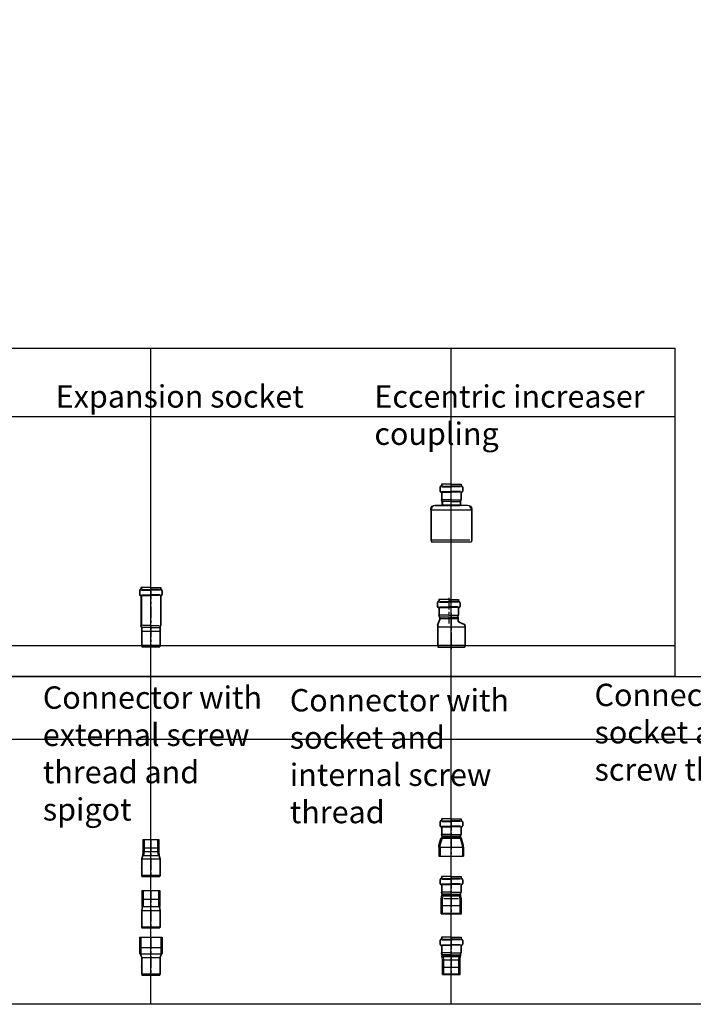
# Model space of a CAD drawing. Extents: x -1292 to 23342, y -430 to 5800.
# Drawn here: x 16278 to 18086, y -430 to 2212 of the extents above; entities that cross this region are included whole.
import ezdxf

# ---------------------------------------------------------------- set-up
doc = ezdxf.new("R2010")
doc.units = 0
doc.linetypes.add('CENTER', pattern=[50.8, 31.75, -6.35, 6.35, -6.35])
doc.layers.get('0').update_dxf_attribs({"linetype": 'CONTINUOUS'})
for name, color, linetype in [('ACO_border', 7, 'CONTINUOUS'), ('ACO_Centre', 1, 'CENTER'), ('ACO_CONSTRUCTION', 4, 'CONTINUOUS'), ('ACO_DETAIL', 7, 'CONTINUOUS'), ('ACO_text', 112, 'CONTINUOUS'), ('AM_BOR', 7, 'CONTINUOUS')]:
    doc.layers.add(name, color=color, linetype=linetype)
doc.styles.get("Standard").update_dxf_attribs({"font": 'arial.ttf'})

# ---------------------------------------------------------------- blocks, each defined once
blk = doc.blocks.new('98664')
at = {"layer": 'ACO_Centre'}
blk.add_line((0, 117), (0, -42), dxfattribs=at)
at = {"layer": 'ACO_CONSTRUCTION'}
blk.add_line((-23.9, 0), (24, 0), dxfattribs=at)
at = {"layer": 'ACO_DETAIL'}
for p, q in [((-30.7, 108.4), (-30.7, 98.3)), ((-29.7, 108.4), (-29.7, 98.3)), ((-27.8, 111.6), (-28.8, 111.2)), ((-27.5, 110.6), (-28.4, 110.3)), ((0, 117), (-26.5, 117)), ((-26.5, 117), (-26.5, 113.5)), ((-25.5, 117), (-25.5, 113.5)), ((-25, 109.8), (0, 109.8)), ((-23.3, 111.4), (0, 111.4)), ((0, 117), (26.5, 117)), ((23.3, 111.4), (0, 111.4)), ((25, 109.8), (0, 109.8)), ((25.5, 117), (25.5, 113.5)), ((26.5, 117), (26.5, 113.5)), ((27.5, 110.6), (28.4, 110.3)), ((27.8, 111.6), (28.8, 111.2)), ((29.7, 108.4), (29.7, 98.3)), ((30.7, 108.4), (30.7, 98.3)), ((-27.8, 95.1), (-28.8, 95.5)), ((-27.5, 96.1), (-28.4, 96.4)), ((-26.5, 93.3), (-26.5, 15)), ((-25.5, 93.3), (-25.5, 15)), ((-25, 96.9), (0, 96.9)), ((-23.6, 95.4), (0, 95.4)), ((25, 96.9), (0, 96.9)), ((23.6, 95.4), (0, 95.4)), ((25.5, 93.3), (25.5, 15)), ((26.5, 93.3), (26.5, 15)), ((27.5, 96.1), (28.4, 96.4)), ((27.8, 95.1), (28.8, 95.5)), ((-25, 10), (-26.5, 15)), ((-24, 10), (-25.5, 15)), ((-25, 10), (-25, -17.9)), ((-24, 10), (-24, -17.9)), ((0, 15), (-22.5, 15)), ((0, 10), (-22.5, 10)), ((0, 15), (22.5, 15)), ((0, 10), (22.5, 10)), ((24, 10), (25.5, 15)), ((24, 10), (24, -38.1)), ((25, 10), (26.5, 15)), ((25, 10), (25, -38.3)), ((-25, -17.9), (-25, -38.3)), ((-24, -17.9), (-24, -38.1)), ((-25, -38.3), (-24, -42)), ((-24, -38.1), (-23, -42)), ((-24, -42), (24, -42)), ((-23.9, -42), (24, -42)), ((-22.9, -38.1), (22.8, -38.1)), ((24, -38.1), (23, -42)), ((25, -38.3), (24, -42))]:
    blk.add_line(p, q, dxfattribs=at)
for centre, radius, start, end in [((-27.7, 108.4), 3, 110, 180), ((-27.7, 108.4), 2, 110, 180), ((-28.5, 113.5), 2, 290, 0), ((-28.5, 113.5), 3, 290, 0), ((28.5, 113.5), 3, 180, 250), ((28.5, 113.5), 2, 180, 250), ((27.7, 108.4), 2, 360, 70), ((27.7, 108.4), 3, 0, 70), ((-27.7, 98.3), 3, 180, 250), ((-27.7, 98.3), 2, 180, 250), ((-28.5, 93.3), 2, 0, 70), ((-28.5, 93.3), 3, 0, 70), ((28.5, 93.3), 3, 110, 180), ((28.5, 93.3), 2, 110, 180), ((27.7, 98.3), 2, 290, 0), ((27.7, 98.3), 3, 290, 0)]:
    blk.add_arc(centre, radius, start, end, dxfattribs=at)
blk = doc.blocks.new('419337')
at = {"layer": 'ACO_Centre'}
blk.add_line((0, 42), (0, -58), dxfattribs=at)
at = {"layer": 'ACO_DETAIL'}
for p, q in [((-30.7, 33.4), (-30.7, 23.3)), ((-29.7, 33.4), (-29.7, 23.3)), ((-27.8, 36.6), (-28.8, 36.2)), ((-27.5, 35.6), (-28.4, 35.3)), ((0, 42), (-26.5, 42)), ((-26.5, 42), (-26.5, 38.5)), ((-25.5, 42), (-25.5, 38.5)), ((-25, 34.8), (0, 34.8)), ((-23.3, 36.4), (0, 36.4)), ((0, 42), (26.5, 42)), ((23.3, 36.4), (0, 36.4)), ((25, 34.8), (0, 34.8)), ((25.5, 42), (25.5, 38.5)), ((26.5, 42), (26.5, 38.5)), ((27.5, 35.6), (28.4, 35.3)), ((27.8, 36.6), (28.8, 36.2)), ((29.8, 33.4), (29.8, 23.3)), ((30.8, 33.4), (30.8, 23.3)), ((-27.8, 20.1), (-28.8, 20.5)), ((-27.5, 21.1), (-28.4, 21.4)), ((-26.5, 18.3), (-26.5, 0)), ((-25.5, 18.3), (-25.5, 0)), ((-25, 21.9), (0, 21.9)), ((-23.6, 20.4), (0, 20.4)), ((25, 21.9), (0, 21.9)), ((23.6, 20.4), (0, 20.4)), ((25.5, 18.3), (25.5, 0)), ((26.5, 18.3), (26.5, 0)), ((27.5, 21.1), (28.4, 21.4)), ((27.8, 20.1), (28.8, 20.5)), ((-33, -30), (-27.8, -10)), ((-29.8, -30), (-24, -8)), ((-27.8, -10), (-25.6, -8)), ((-27.8, -10), (27.8, -10)), ((-25, -5), (-26.5, 0)), ((-13.4, -8), (-25.6, -8)), ((0, -8), (-25.6, -8)), ((-24, -5), (-25.5, 0)), ((-25, -5), (-25, -8)), ((25, -8), (-25, -8)), ((0, 0), (-24.3, 0)), ((-24, -5), (-24, -8)), ((0, -5), (-22.5, -5)), ((0, -8), (-21.2, -8)), ((24.2, -8), (-13.4, -8)), ((0, 0), (24.3, 0)), ((0, -5), (22.5, -5)), ((0, -8), (21.2, -8)), ((13.4, -8), (25.6, -8)), ((24, -5), (25.5, 0)), ((24, -5), (24, -8)), ((29.8, -30), (24, -8)), ((25, -5), (26.5, 0)), ((25, -5), (25, -8)), ((27.8, -10), (25.6, -8)), ((33, -30), (27.8, -10)), ((-33, -34), (-33, -30)), ((-33, -34), (33, -34)), ((-33, -34), (-33, -58)), ((-30.8, -34), (-30.8, -57)), ((-29.8, -34), (-29.8, -30)), ((-29.8, -34), (-29.8, -56)), ((29.8, -34), (29.8, -30)), ((29.8, -34), (29.8, -56)), ((30.8, -34), (30.8, -57)), ((33, -34), (33, -30)), ((33, -34), (33, -58)), ((-33, -58), (33, -58)), ((-31.8, -58), (-29.8, -56)), ((31.8, -58), (29.8, -56))]:
    blk.add_line(p, q, dxfattribs=at)
for centre, radius, start, end in [((-27.7, 33.4), 3, 110, 180), ((-27.7, 33.4), 2, 110, 180), ((-28.5, 38.5), 2, 290, 0), ((-28.5, 38.5), 3, 290, 0), ((28.5, 38.5), 3, 180, 250), ((28.5, 38.5), 2, 180, 250), ((27.8, 33.4), 2, 360, 70), ((27.8, 33.4), 3, 0, 70), ((-27.7, 23.3), 3, 180, 250), ((-27.7, 23.3), 2, 180, 250), ((-28.5, 18.3), 2, 0, 70), ((-28.5, 18.3), 3, 0, 70), ((28.5, 18.3), 3, 110, 180), ((28.5, 18.3), 2, 110, 180), ((27.8, 23.3), 2, 290, 0), ((27.8, 23.3), 3, 290, 0)]:
    blk.add_arc(centre, radius, start, end, dxfattribs=at)
blk = doc.blocks.new('419335')
at = {"layer": 'ACO_Centre'}
blk.add_line((0, 42), (0, -58), dxfattribs=at)
at = {"layer": 'ACO_DETAIL'}
for p, q in [((-30.7, 33.4), (-30.7, 23.3)), ((-29.7, 33.4), (-29.7, 23.3)), ((-27.8, 36.6), (-28.8, 36.2)), ((-27.5, 35.6), (-28.4, 35.3)), ((0, 42), (-26.5, 42)), ((-26.5, 42), (-26.5, 38.5)), ((-25.5, 42), (-25.5, 38.5)), ((-25, 34.8), (0, 34.8)), ((-23.3, 36.4), (0, 36.4)), ((0, 42), (26.5, 42)), ((23.3, 36.4), (0, 36.4)), ((25, 34.8), (0, 34.8)), ((25.5, 42), (25.5, 38.5)), ((26.5, 42), (26.5, 38.5)), ((27.5, 35.6), (28.4, 35.3)), ((27.8, 36.6), (28.8, 36.2)), ((29.7, 33.4), (29.7, 23.3)), ((30.7, 33.4), (30.7, 23.3)), ((-27.8, 20.1), (-28.8, 20.5)), ((-27.5, 21.1), (-28.4, 21.4)), ((-26.5, 18.3), (-26.5, 0)), ((-25.5, 18.3), (-25.5, 0)), ((-25, 21.9), (0, 21.9)), ((-23.6, 20.4), (0, 20.4)), ((25, 21.9), (0, 21.9)), ((23.6, 20.4), (0, 20.4)), ((25.5, 18.3), (25.5, 0)), ((26.5, 18.3), (26.5, 0)), ((27.5, 21.1), (28.4, 21.4)), ((27.8, 20.1), (28.8, 20.5)), ((-27, -18), (-25, -8)), ((-27, -58), (-27, -18)), ((-25, -5), (-26.5, 0)), ((-24, -5), (-25.5, 0)), ((-25, -5), (-25, -8)), ((25, -8), (-25, -8)), ((0, 0), (-24.3, 0)), ((-24, -5), (-24, -8)), ((-23.9, -18.6), (-22.1, -10)), ((-23.8, -8), (-22.1, -10)), ((-23.8, -56), (-23.8, -18)), ((0, -5), (-22.5, -5)), ((-22.1, -10), (22.1, -10)), ((19.7, -18), (-19.7, -18)), ((0, 0), (24.3, 0)), ((0, -5), (22.5, -5)), ((23.8, -8), (22.1, -10)), ((23.9, -18.6), (22.1, -10)), ((23.8, -56), (23.8, -18)), ((24, -5), (25.5, 0)), ((24, -5), (24, -8)), ((25, -5), (26.5, 0)), ((25, -5), (25, -8)), ((27, -18), (25, -8)), ((27, -58), (27, -18)), ((-27, -36), (27, -36)), ((-24.8, -57), (-24.8, -36)), ((24.8, -57), (24.8, -36)), ((-27, -58), (27, -58)), ((-25.8, -58), (-23.8, -56)), ((-22.3, -56), (22.5, -56)), ((25.8, -58), (23.8, -56))]:
    blk.add_line(p, q, dxfattribs=at)
for centre, radius, start, end in [((-27.7, 33.4), 3, 110, 180), ((-27.7, 33.4), 2, 110, 180), ((-28.5, 38.5), 2, 290, 0), ((-28.5, 38.5), 3, 290, 0), ((28.5, 38.5), 3, 180, 250), ((28.5, 38.5), 2, 180, 250), ((27.7, 33.4), 2, 360, 70), ((27.7, 33.4), 3, 0, 70), ((-27.7, 23.3), 3, 180, 250), ((-27.7, 23.3), 2, 180, 250), ((-28.5, 18.3), 2, 0, 70), ((-28.5, 18.3), 3, 0, 70), ((28.5, 18.3), 3, 110, 180), ((28.5, 18.3), 2, 110, 180), ((27.7, 23.3), 2, 290, 0), ((27.7, 23.3), 3, 290, 0)]:
    blk.add_arc(centre, radius, start, end, dxfattribs=at)
blk = doc.blocks.new('419333')
at = {"layer": 'ACO_Centre'}
blk.add_line((0, 42), (0, -58), dxfattribs=at)
at = {"layer": 'ACO_DETAIL'}
for p, q in [((-30.7, 33.4), (-30.7, 23.3)), ((-29.7, 33.4), (-29.7, 23.3)), ((-27.8, 36.6), (-28.8, 36.2)), ((-27.5, 35.6), (-28.4, 35.3)), ((0, 42), (-26.5, 42)), ((-26.5, 42), (-26.5, 38.5)), ((-25.5, 42), (-25.5, 38.5)), ((-25, 34.8), (0, 34.8)), ((-23.3, 36.4), (0, 36.4)), ((0, 42), (26.5, 42)), ((23.3, 36.4), (0, 36.4)), ((25, 34.8), (0, 34.8)), ((25.5, 42), (25.5, 38.5)), ((26.5, 42), (26.5, 38.5)), ((27.5, 35.6), (28.4, 35.3)), ((27.8, 36.6), (28.8, 36.2)), ((29.8, 33.4), (29.8, 23.3)), ((30.8, 33.4), (30.8, 23.3)), ((-27.8, 20.1), (-28.8, 20.5)), ((-27.5, 21.1), (-28.4, 21.4)), ((-26.5, 18.3), (-26.5, 0)), ((-25.5, 18.3), (-25.5, 0)), ((-25, 21.9), (0, 21.9)), ((-23.6, 20.4), (0, 20.4)), ((25, 21.9), (0, 21.9)), ((23.6, 20.4), (0, 20.4)), ((25.5, 18.3), (25.5, 0)), ((26.5, 18.3), (26.5, 0)), ((27.5, 21.1), (28.4, 21.4)), ((27.8, 20.1), (28.8, 20.5)), ((-25, -5), (-26.5, 0)), ((-24, -5), (-25.5, 0)), ((-25, -5), (-25, -8)), ((25, -8), (-25, -8)), ((-23.5, -18.8), (-25, -8)), ((0, 0), (-24.3, 0)), ((-24, -5), (-24, -8)), ((-23.8, -8), (-21.1, -9.9)), ((-23.5, -38), (-23.5, -18.8)), ((0, -5), (-22.5, -5)), ((-21.1, -9.9), (21.1, -9.9)), ((-20.3, -18.8), (-21.1, -9.9)), ((-20.3, -38), (-20.3, -18.8)), ((-19.2, -18.8), (19.1, -18.8)), ((0, 0), (24.3, 0)), ((0, -5), (22.5, -5)), ((20.3, -18.8), (21.1, -9.9)), ((20.3, -38), (20.3, -18.8)), ((23.8, -8), (21.1, -9.9)), ((23.5, -18.8), (25, -8)), ((23.5, -38), (23.5, -18.8)), ((24, -5), (25.5, 0)), ((24, -5), (24, -8)), ((25, -5), (26.5, 0)), ((25, -5), (25, -8)), ((-23.5, -38), (23.5, -38)), ((-23.5, -58), (-23.5, -38)), ((-21.3, -56.9), (-21.3, -38)), ((-20.3, -55.9), (-20.3, -38)), ((20.3, -55.9), (20.3, -38)), ((21.3, -56.9), (21.3, -38)), ((23.5, -58), (23.5, -38)), ((-23.5, -58), (23.5, -58)), ((-22.3, -58), (-20.3, -55.9)), ((-20.3, -55.9), (20.3, -55.9)), ((22.3, -58), (20.3, -55.9))]:
    blk.add_line(p, q, dxfattribs=at)
for centre, radius, start, end in [((-27.7, 33.4), 3, 110, 180), ((-27.7, 33.4), 2, 110, 180), ((-28.5, 38.5), 2, 290, 0), ((-28.5, 38.5), 3, 290, 0), ((28.5, 38.5), 3, 180, 250), ((28.5, 38.5), 2, 180, 250), ((27.8, 33.4), 2, 360, 70), ((27.8, 33.4), 3, 0, 70), ((-27.7, 23.3), 3, 180, 250), ((-27.7, 23.3), 2, 180, 250), ((-28.5, 18.3), 2, 0, 70), ((-28.5, 18.3), 3, 0, 70), ((28.5, 18.3), 3, 110, 180), ((28.5, 18.3), 2, 110, 180), ((27.8, 23.3), 2, 290, 0), ((27.8, 23.3), 3, 290, 0)]:
    blk.add_arc(centre, radius, start, end, dxfattribs=at)
blk = doc.blocks.new('419332')
at = {"layer": 'ACO_DETAIL'}
h = blk.add_hatch(dxfattribs=at)
h.set_pattern_fill('ANSI31', color=256, scale=20, style=0)
h.set_pattern_definition([(45, (-126.9804, -243.483), (-1.767767, 1.767767), [])])
h.paths.add_polyline_path([(-26.9, 0), (-29.1, 0), (-29.1, -28), (-26.9, -28)])
h.paths.add_polyline_path([(-29.1, 0), (-30.2, 0), (-30.2, -28), (-29.1, -28)])
h.paths.add_polyline_path([(-29.1, -28), (-30.2, -28), (-30.2, -31.9)])
h.paths.add_polyline_path([(-30.2, -31.9), (-30.2, -45), (-26.9, -45), (-26.9, -28), (-29.1, -28)])
h.paths.add_polyline_path([(29.1, 0), (26.9, 0), (26.9, -28), (29.1, -28)])
h.paths.add_polyline_path([(29.1, -28), (30.1, -28), (30.1, 0), (29.1, 0)])
h.paths.add_polyline_path([(26.9, -45), (30.1, -45), (30.1, -31.9), (29.1, -28), (26.9, -28)])
h.paths.add_polyline_path([(30.1, -28), (29.1, -28), (30.1, -31.9)], flags=17)
h = blk.add_hatch(dxfattribs=at)
h.set_pattern_fill('ANSI31', color=256, scale=20, angle=90, style=0)
h.set_pattern_definition([(135, (-126.9804, -238.483), (-1.767767, -1.767767), [])])
h.paths.add_polyline_path([(-28.1, -45), (-29, -45.3), (-25.1, -54.9, -0.118359), (-25, -55.1), (-25, -99), (-24, -102), (-23, -102), (-24, -99), (-24, -55.1, 0.079963), (-24, -55)])
h.paths.add_polyline_path([(24, -55, 0.079963), (24, -55.1), (24, -99), (23, -102), (24, -102), (25, -99), (25, -55.1, -0.118359), (25.1, -54.9), (29, -45.3), (28.1, -45)])
at = {"layer": 'ACO_Centre'}
blk.add_line((0, 0), (0, -102), dxfattribs=at)
at = {"layer": 'ACO_DETAIL'}
for p, q in [((-30.2, 0), (30.1, 0)), ((-30.2, 0), (-30.2, -45)), ((-29.1, 0), (-29.1, -28)), ((-26.9, 0), (-26.9, -45)), ((29.1, 0), (29.1, -28)), ((26.9, 0), (26.9, -45)), ((30.1, 0), (30.1, -45)), ((-30.2, -28), (30.1, -28)), ((-29.1, -28), (-30.2, -31.9)), ((-30.2, -45), (30.1, -45)), ((-28.1, -45), (-29, -45.3)), ((-29, -45.3), (-25.1, -54.9)), ((-28.1, -45), (-24.1, -54.9)), ((28.1, -45), (24.1, -54.9)), ((29, -45.3), (25.1, -54.9)), ((28.1, -45), (29, -45.3)), ((29.1, -28), (30.1, -31.9)), ((-25, -55.1), (-25, -99)), ((-24, -55.1), (-24, -99)), ((-22.7, -55), (22, -55)), ((24, -55.1), (24, -99)), ((25, -55.1), (25, -99)), ((-25, -99), (-24, -102)), ((-24, -99), (-23, -102)), ((-24, -102), (24, -102)), ((-22.7, -98.4), (22, -98.4)), ((24, -99), (23, -102)), ((25, -99), (24, -102))]:
    blk.add_line(p, q, dxfattribs=at)
for centre, start, end in [((-25.5, -55.1), 0, 27.0003), ((-24.5, -55.1), 0, 26.4574), ((24.5, -55.1), 153.5426, 180), ((25.5, -55.1), 152.9997, 180)]:
    blk.add_arc(centre, 0.5, start, end, dxfattribs=at)
blk = doc.blocks.new('419331')
at = {"layer": 'ACO_DETAIL'}
h = blk.add_hatch(dxfattribs=at)
h.set_pattern_fill('ANSI31', color=256, scale=20, style=0)
h.set_pattern_definition([(45, (-110.23, -249.7956), (-1.767767, 1.767767), [])])
h.paths.add_polyline_path([(-23.1, -43), (-21, -43), (-21, 0), (-23.1, 0)])
h.paths.add_polyline_path([(-23.1, 0), (-24.2, 0), (-24.2, -43), (-23.1, -43)])
h.paths.add_polyline_path([(23.1, 0), (20.9, 0), (20.9, -43), (23.1, -43)])
h.paths.add_polyline_path([(24.1, 0), (23.1, 0), (23.1, -43), (24.1, -43)])
h = blk.add_hatch(dxfattribs=at)
h.set_pattern_fill('ANSI31', color=256, scale=20, angle=90, style=0)
h.set_pattern_definition([(135, (-110.23, -249.7956), (-1.767767, -1.767767), [])])
h.paths.add_polyline_path([(-25, -97), (-24, -100), (-23, -100), (-24, -97), (-24, -53), (-22.1, -43), (-23.1, -43), (-25, -53, 0.045765), (-25, -53)])
h.paths.add_polyline_path([(24, -97), (23, -100), (24, -100), (25, -97), (25, -53, 0.045765), (25, -53), (23.1, -43), (22.1, -43), (24, -53)])
at = {"layer": 'ACO_Centre'}
blk.add_line((0, 0), (0, -100), dxfattribs=at)
at = {"layer": 'ACO_DETAIL'}
for p, q in [((-24.2, 0), (24.1, 0)), ((-24.2, 0), (-24.2, -43)), ((-23.1, 0), (-23.1, -23)), ((-21, 0), (-21, -43)), ((20.9, 0), (20.9, -43)), ((23.1, 0), (23.1, -23)), ((-24.2, -23), (24.1, -23)), ((-23.1, -23), (-24.2, -27.5)), ((23.1, -23), (24.1, -27.5)), ((24.1, 0), (24.1, -43)), ((-23.1, -43), (-25, -53)), ((-24.2, -43), (24.1, -43)), ((-22.1, -43), (-24, -53)), ((22.1, -43), (24, -53)), ((23.1, -43), (25, -53)), ((-25, -53), (-25, -97)), ((-24, -53), (-24, -97)), ((-22.2, -53), (22.2, -53)), ((24, -53), (24, -97)), ((25, -53), (25, -97)), ((-25, -97), (-24, -100)), ((-24, -97), (-23, -100)), ((-24, -100), (24, -100)), ((-22.2, -97), (22.2, -97)), ((24, -97), (23, -100)), ((25, -97), (24, -100))]:
    blk.add_line(p, q, dxfattribs=at)
for centre, start, end in [((-24.5, -53), 169.5188, 180), ((-23.5, -53), 169.5188, 180), ((23.5, -53), 0, 10.4812), ((24.5, -53), 0, 10.4812)]:
    blk.add_arc(centre, 0.5, start, end, dxfattribs=at)
blk = doc.blocks.new('419330')
at = {"layer": 'ACO_DETAIL'}
h = blk.add_hatch(dxfattribs=at)
h.set_pattern_fill('ANSI31', color=256, scale=16, style=0)
h.set_pattern_definition([(45, (-113.2475, -237.6106), (-1.414214, 1.414214), [])])
h.paths.add_polyline_path([(-18, 0), (-20.2, 0), (-20.2, -23), (-18, -23)])
h.paths.add_polyline_path([(-20.2, 0), (-21.2, 0), (-21.2, -23), (-20.2, -23)])
h.paths.add_polyline_path([(-21.2, -26.6), (-20.2, -23), (-21.2, -23)], flags=16)
h.paths.add_polyline_path([(-18, -23), (-20.2, -23), (-21.2, -26.6), (-21.2, -32.9, -0.016195), (-21.2, -33), (-18, -33, 0.016195), (-18, -32.9)])
h.paths.add_polyline_path([(-18, -33.1, 0.016127), (-18, -33), (-21.2, -33, -0.016127), (-21.2, -33.1), (-22.5, -43), (-19.3, -43)])
h.paths.add_polyline_path([(20.2, 0), (18, 0), (18, -23), (20.2, -23)])
h.paths.add_polyline_path([(20.2, -23), (21.2, -23), (21.2, 0), (20.2, 0)])
h.paths.add_polyline_path([(21.2, -26.6), (21.2, -23), (20.2, -23)], flags=16)
h.paths.add_polyline_path([(21.2, -26.6), (20.2, -23), (18, -23), (18, -32.9, 0.016195), (18, -33), (21.2, -33, -0.016195), (21.2, -32.7)])
h.paths.add_polyline_path([(19.3, -43), (22.5, -43), (21.2, -33.3, -0.016127), (21.2, -33), (18, -33, 0.016127), (18, -33.1)])
h = blk.add_hatch(dxfattribs=at)
h.set_pattern_fill('ANSI31', color=256, scale=20, angle=90, style=0)
h.set_pattern_definition([(135, (-113.2475, -237.6106), (-1.767767, -1.767767), [])])
h.paths.add_polyline_path([(-24, -53.1, -0.116287), (-23.9, -52.9), (-21.6, -43.5), (-22.5, -43), (-24.9, -52.6, 0.116287), (-25, -52.8), (-25, -97), (-24, -100), (-23, -100), (-24, -97)])
h.paths.add_polyline_path([(25, -52.8, 0.116287), (24.9, -52.6), (22.6, -43.5), (22.5, -43.5), (22.5, -47), (23.9, -52.9, -0.116287), (24, -53.1), (24, -97), (23, -100), (24, -100), (25, -97)])
at = {"layer": 'ACO_Centre'}
blk.add_line((0, 0), (0, -100), dxfattribs=at)
at = {"layer": 'ACO_DETAIL'}
for p, q in [((-21.2, 0), (21.2, 0)), ((-21.2, 0), (-21.2, -32.9)), ((-20.2, 0), (-20.2, -23)), ((-18, 0), (-18, -32.9)), ((18, 0), (18, -32.9)), ((20.2, 0), (20.2, -23)), ((-21.2, -23), (21.2, -23)), ((-20.2, -23), (-21.2, -26.6)), ((20.2, -23), (21.2, -26.6)), ((21.2, 0), (21.2, -32.7)), ((-22.5, -43), (-24.9, -52.6)), ((-21.6, -43.5), (-23.9, -52.9)), ((-21.2, -33.1), (-22.5, -43)), ((-22.5, -43), (22.5, -43)), ((-22.5, -43), (-21.6, -43.5)), ((-21.6, -43.5), (22.7, -43.5)), ((-18, -33.1), (-19.3, -43)), ((-17.3, -33), (17.2, -33)), ((18, -33.1), (19.3, -43)), ((21.2, -33.3), (22.5, -43)), ((22.5, -43), (21.6, -43.5)), ((21.6, -43.5), (23.9, -52.9)), ((22.5, -43), (24.9, -52.6)), ((25, -52.8), (25, -97)), ((-25, -52.8), (-25, -97)), ((-24, -53.1), (-24, -97)), ((23.1, -53), (-23.2, -53)), ((24, -53.1), (24, -97)), ((-25, -97), (-24, -100)), ((-24, -97), (-23, -100)), ((-24, -100), (24, -100)), ((22.2, -97), (-22.2, -97)), ((24, -97), (23, -100)), ((25, -97), (24, -100))]:
    blk.add_line(p, q, dxfattribs=at)
for centre, radius, start, end in [((-24.5, -52.8), 0.5, 153.4682, 180), ((-23.2, -32.9), 2, 352.5931, 0), ((-20, -32.9), 2, 352.5931, 0), ((20, -32.9), 2, 180, 187.4069), ((25.2, -32.7), 4, 180, 187.4069), ((24.5, -52.8), 0.5, 0, 26.5318), ((-23.5, -53.1), 0.5, 153.4682, 180), ((23.5, -53.1), 0.5, 0, 26.5318)]:
    blk.add_arc(centre, radius, start, end, dxfattribs=at)
blk = doc.blocks.new('98892')
at = {"layer": 'ACO_Centre'}
for p, q in [((19636.4, 7820.4), (19636.4, 7750.8)), ((19643.4, 7777.5), (19643.4, 7681.3))]:
    blk.add_line(p, q, dxfattribs=at)
at = {"layer": 'ACO_DETAIL'}
for p, q in [((19605.6, 7806.9), (19605.6, 7796.8)), ((19606.6, 7806.9), (19606.6, 7796.8)), ((19608.5, 7810.1), (19607.6, 7809.7)), ((19608.9, 7809.1), (19607.9, 7808.8)), ((19608.9, 7794.6), (19607.9, 7794.9)), ((19636.4, 7815.5), (19609.9, 7815.5)), ((19609.9, 7815.5), (19609.9, 7812)), ((19610.9, 7815.5), (19610.9, 7812)), ((19611.4, 7808.3), (19636.4, 7808.3)), ((19611.4, 7795.4), (19636.4, 7795.4)), ((19613.1, 7809.9), (19636.4, 7809.9)), ((19636.4, 7815.5), (19662.9, 7815.5)), ((19659.7, 7809.9), (19636.4, 7809.9)), ((19661.3, 7808.3), (19636.4, 7808.3)), ((19661.3, 7795.4), (19636.4, 7795.4)), ((19661.9, 7815.5), (19661.9, 7812)), ((19662.9, 7815.5), (19662.9, 7812)), ((19663.8, 7809.1), (19664.8, 7808.8)), ((19663.8, 7794.6), (19664.8, 7794.9)), ((19664.2, 7810.1), (19665.1, 7809.7)), ((19666.1, 7806.9), (19666.1, 7796.8)), ((19667.1, 7806.9), (19667.1, 7796.8)), ((19608.5, 7793.6), (19607.6, 7794)), ((19609.9, 7791.8), (19609.9, 7773.5)), ((19611.4, 7768.5), (19609.9, 7773.5)), ((19610.9, 7791.8), (19610.9, 7773.5)), ((19612.4, 7768.5), (19610.9, 7773.5)), ((19611.4, 7768.5), (19611.4, 7760.5)), ((19636.4, 7773.5), (19612.1, 7773.5)), ((19612.4, 7768.5), (19612.4, 7760.5)), ((19612.7, 7793.9), (19636.4, 7793.9)), ((19636.4, 7768.5), (19613.8, 7768.5)), ((19660, 7793.9), (19636.4, 7793.9)), ((19636.4, 7773.5), (19660.7, 7773.5)), ((19636.4, 7768.5), (19658.9, 7768.5)), ((19660.4, 7768.5), (19661.9, 7773.5)), ((19660.4, 7768.5), (19660.4, 7760.5)), ((19661.4, 7768.5), (19662.9, 7773.5)), ((19661.4, 7768.5), (19661.4, 7760.5)), ((19661.9, 7791.8), (19661.9, 7773.5)), ((19662.9, 7791.8), (19662.9, 7773.5)), ((19664.2, 7793.6), (19665.1, 7794)), ((19605.9, 7744.5), (19605.9, 7741.5)), ((19680.9, 7741.5), (19605.9, 7741.5)), ((19605.9, 7741.5), (19605.9, 7693.3)), ((19606.2, 7746.3), (19611, 7758.7)), ((19606.9, 7744.5), (19606.9, 7741.5)), ((19606.9, 7741.5), (19606.9, 7693.1)), ((19607.1, 7745.9), (19612, 7758.3)), ((19660.4, 7763.5), (19612.4, 7763.5)), ((19663.7, 7755.1), (19677.7, 7748.1)), ((19664.1, 7756), (19678.1, 7749)), ((19679.9, 7744.5), (19679.9, 7741.5)), ((19679.9, 7741.5), (19679.9, 7693.3)), ((19680.9, 7744.5), (19680.9, 7741.5)), ((19680.9, 7741.5), (19680.9, 7693.3)), ((19606.1, 7691.7), (19607.9, 7686.5)), ((19607.1, 7691.9), (19608.9, 7686.5)), ((19678.4, 7692.5), (19608.3, 7692.5)), ((19679.7, 7692), (19677.8, 7686.5)), ((19680.6, 7691.7), (19678.9, 7686.5)), ((19678.9, 7686.5), (19607.9, 7686.5)), ((19636.4, 7686.5), (19612.1, 7686.5))]:
    blk.add_line(p, q, dxfattribs=at)
for centre, radius, start, end in [((19608.6, 7806.9), 3, 110, 180), ((19608.6, 7796.8), 3, 180, 250), ((19608.6, 7806.9), 2, 110, 180), ((19608.6, 7796.8), 2, 180, 250), ((19607.9, 7812), 2, 290, 0), ((19607.9, 7812), 3, 290, 0), ((19607.9, 7791.8), 3, 0, 70), ((19664.9, 7812), 3, 180, 250), ((19664.9, 7791.8), 3, 110, 180), ((19664.9, 7812), 2, 180, 250), ((19664.1, 7806.9), 2, 0, 70), ((19664.1, 7796.8), 2, 290, 0), ((19664.1, 7806.9), 3, 0, 70), ((19664.1, 7796.8), 3, 290, 0), ((19607.9, 7791.8), 2, 0, 70), ((19664.9, 7791.8), 2, 110, 180), ((19610.9, 7744.5), 5, 158.72, 180), ((19610.9, 7744.5), 4, 158.72, 180), ((19606.4, 7760.5), 5, 338.72, 0), ((19606.4, 7760.5), 6, 338.72, 0), ((19666.4, 7760.5), 6, 180, 243.2072), ((19666.4, 7760.5), 5, 180, 243.2072), ((19675.9, 7744.5), 4, 0, 63.2072), ((19675.9, 7744.5), 5, 0, 63.2072), ((19610.9, 7693.3), 5, 180, 198.4349), ((19610.9, 7693.1), 4, 180, 198.4349), ((19675.9, 7693.3), 4, 341.5651, 0), ((19675.9, 7693.3), 5, 341.5651, 0)]:
    blk.add_arc(centre, radius, start, end, dxfattribs=at)
blk = doc.blocks.new('98978')
at = {"layer": 'ACO_Centre'}
blk.add_line((19641.9, 7945.2), (19641.9, 8121.3), dxfattribs=at)
at = {"layer": 'ACO_DETAIL'}
for p, q in [((19611.1, 8097.3), (19611.1, 8087.2)), ((19612.1, 8097.3), (19612.1, 8087.2)), ((19614.1, 8100.5), (19613.1, 8100.1)), ((19614.4, 8099.5), (19613.5, 8099.2)), ((19614.4, 8084.9), (19613.5, 8085.3)), ((19641.9, 8105.9), (19615.4, 8105.9)), ((19615.4, 8105.9), (19615.4, 8102.3)), ((19616.4, 8105.9), (19616.4, 8102.3)), ((19616.9, 8098.7), (19641.9, 8098.7)), ((19616.9, 8085.8), (19641.9, 8085.8)), ((19618.6, 8100.2), (19641.9, 8100.2)), ((19641.9, 8105.9), (19668.4, 8105.9)), ((19665.2, 8100.2), (19641.9, 8100.2)), ((19666.9, 8098.7), (19641.9, 8098.7)), ((19666.9, 8085.8), (19641.9, 8085.8)), ((19667.4, 8105.9), (19667.4, 8102.3)), ((19668.4, 8105.9), (19668.4, 8102.3)), ((19669.4, 8099.5), (19670.3, 8099.2)), ((19669.4, 8084.9), (19670.3, 8085.3)), ((19669.7, 8100.5), (19670.7, 8100.1)), ((19671.6, 8097.3), (19671.6, 8087.2)), ((19672.6, 8097.3), (19672.6, 8087.2)), ((19614.1, 8084), (19613.1, 8084.4)), ((19615.4, 8082.1), (19615.4, 8063.9)), ((19616.9, 8058.9), (19615.4, 8063.9)), ((19616.4, 8082.1), (19616.4, 8063.9)), ((19617.9, 8058.9), (19616.4, 8063.9)), ((19616.9, 8058.9), (19616.9, 8050.1)), ((19641.9, 8063.9), (19617.6, 8063.9)), ((19617.9, 8058.9), (19617.9, 8050.1)), ((19618.3, 8084.2), (19641.9, 8084.2)), ((19641.9, 8058.9), (19619.4, 8058.9)), ((19665.5, 8084.2), (19641.9, 8084.2)), ((19641.9, 8063.9), (19666.2, 8063.9)), ((19641.9, 8058.9), (19664.4, 8058.9)), ((19665.9, 8058.9), (19667.4, 8063.9)), ((19665.9, 8058.9), (19665.9, 8050.1)), ((19666.9, 8058.9), (19668.4, 8063.9)), ((19666.9, 8058.9), (19666.9, 8050.1)), ((19667.4, 8082.1), (19667.4, 8063.9)), ((19668.4, 8082.1), (19668.4, 8063.9)), ((19669.7, 8084), (19670.7, 8084.4)), ((19696.9, 8035.9), (19586.9, 8035.9)), ((19586.9, 8035.9), (19586.9, 7955.9)), ((19696.9, 8035.9), (19586.9, 8035.9)), ((19587.9, 8035.9), (19587.9, 7956)), ((19588.4, 8035.9), (19588.4, 8038.2)), ((19598.1, 8048.2), (19617.9, 8048.6)), ((19617.9, 8050.1), (19665.9, 8050.1)), ((19617.9, 8048.6), (19665.9, 8048.6)), ((19685.7, 8048.2), (19665.9, 8048.6)), ((19695.4, 8035.9), (19695.4, 8038.2)), ((19695.9, 8035.9), (19695.9, 7956)), ((19696.9, 8035.9), (19696.9, 7955.9)), ((19586.9, 7955.9), (19587.9, 7950.9)), ((19587.9, 7956), (19588.9, 7950.9)), ((19589.4, 7955.9), (19691.8, 7955.9)), ((19695.9, 7956), (19694.9, 7950.9)), ((19696.9, 7955.9), (19695.9, 7950.9)), ((19587.9, 7950.9), (19695.9, 7950.9))]:
    blk.add_line(p, q, dxfattribs=at)
for points in [[(19586.9, 8035.9), (19586.9, 8038.2, -0.406712), (19598.1, 8049.6), (19617.9, 8050.1)], [(19665.9, 8050.1), (19685.7, 8049.6, -0.406712), (19696.9, 8038.2), (19696.9, 8035.9)]]:
    blk.add_lwpolyline(points, format="xyb", dxfattribs=at)
for centre, radius, start, end in [((19614.1, 8097.3), 3, 110, 180), ((19614.1, 8087.2), 3, 180, 250), ((19614.1, 8097.3), 2, 110, 180), ((19614.1, 8087.2), 2, 180, 250), ((19613.4, 8102.3), 2, 290, 0), ((19613.4, 8102.3), 3, 290, 0), ((19613.4, 8082.1), 3, 0, 70), ((19670.4, 8102.3), 3, 180, 250), ((19670.4, 8082.1), 3, 110, 180), ((19670.4, 8102.3), 2, 180, 250), ((19669.6, 8097.3), 2, 0, 70), ((19669.6, 8087.2), 2, 290, 0), ((19669.6, 8097.3), 3, 0, 70), ((19669.6, 8087.2), 3, 290, 0), ((19613.4, 8082.1), 2, 0, 70), ((19670.4, 8082.1), 2, 110, 180), ((19598.4, 8038.2), 10, 91.4714, 180), ((19685.4, 8038.2), 10, 0, 88.5286)]:
    blk.add_arc(centre, radius, start, end, dxfattribs=at)

msp = doc.modelspace()

# ---------------------------------------------------------------- linework, layer by layer
at = {"layer": 'ACO_border'}
for points in [[(487.3, 5800.4), (23342, 5800.4), (23342, -429.9), (487.3, -429.9)], [(14613.4, 1331), (18036.5, 1331), (18036.5, 449.8), (14613.4, 449.8)], [(14613.4, 449.8), (22212.9, 449.8), (22212.9, -429.9), (14613.4, -429.9)]]:
    msp.add_lwpolyline(points, close=True, dxfattribs=at)
at = {"layer": 'ACO_CONSTRUCTION'}
for p, q in [((16630.2, 449.8), (16630.2, 1331)), ((17436.4, 449.8), (17436.4, 1331)), ((14613.4, 1147.7), (18036.5, 1147.7)), ((14613.4, 533.3), (18036.5, 533.3)), ((16630.2, -429.9), (16630.2, 449.8)), ((17436.4, -429.9), (17436.4, 449.8)), ((14613.4, 281.7), (22212.9, 281.7))]:
    msp.add_line(p, q, dxfattribs=at)

# ---------------------------------------------------------------- block references
for name, p in [('98664', (16630.2, 571.5)), ('419337', (17436.4, 25.9)), ('419330', (16630.2, 12.7)), ('419335', (17436.4, -129)), ('419331', (16630.2, -124.9)), ('419332', (16630.2, -249.6)), ('419333', (17436.4, -292))]:
    msp.add_blockref(name, p)
at = {"layer": 'AM_BOR', "color": 112}
for name, p in [('98978', (-2205.5, -7139.8)), ('98892', (-2206.9, -7159.2))]:
    msp.add_blockref(name, p, dxfattribs=at)

# ---------------------------------------------------------------- texts
at = {"layer": 'ACO_text', "char_height": 60, "attachment_point": 1}
for s, width, insert in [('Expansion socket', 665.869, (16375, 1231.2)), ('Eccentric increaser coupling', 751.897, (17230.1, 1231.2)), ('Connector with external screw thread and spigot', 588.234, (16340.4, 423.2)), ('Connector with socket and external screw thread', 748.591, (17820.8, 430.2)), ('Connector with socket and internal screw thread', 716.062, (17003.1, 416))]:
    msp.add_mtext_dynamic_manual_height_columns(s, width=width, gutter_width=150, heights=[0], dxfattribs=dict(at, insert=insert))

doc.saveas('drawing.dxf')
